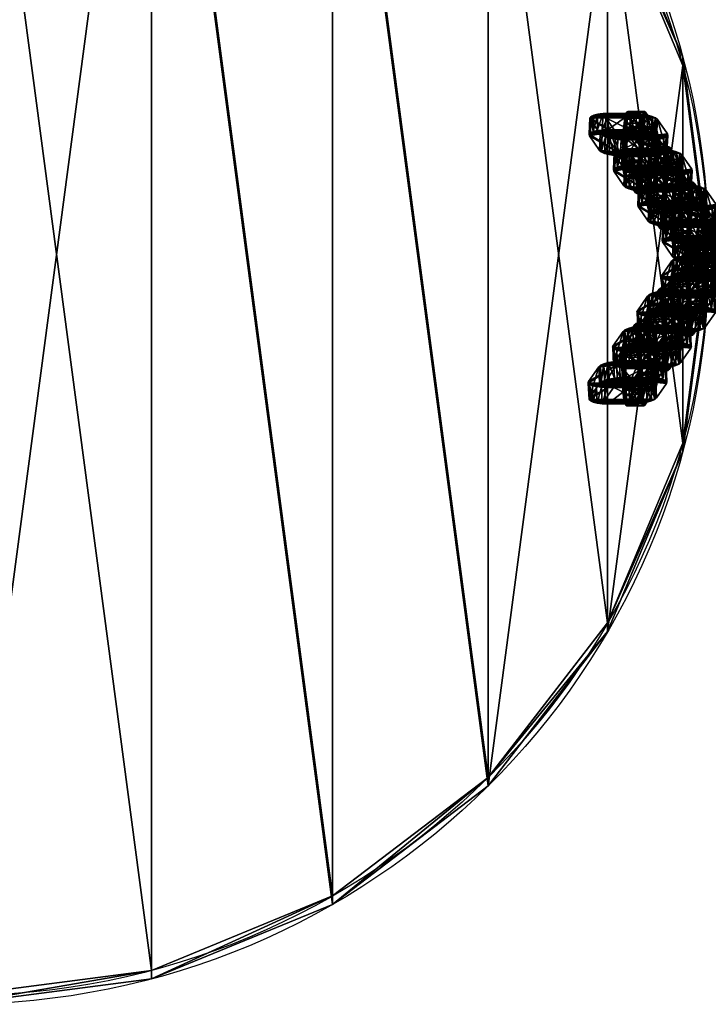
# Model space of a CAD drawing. Units: millimetres. Extents: x -1030 to 3142, y -5031 to 5831.
# Drawn here: x 418 to 620, y -1147 to -859 of the extents above; entities that cross this region are included whole.
import ezdxf

# ---------------------------------------------------------------- set-up
doc = ezdxf.new("R2010")
doc.units = ezdxf.units.MM
doc.layers.get('0').update_dxf_attribs({"true_color": 0xff5454})

# ---------------------------------------------------------------- blocks, each defined once
blk = doc.blocks.new('Group#80')
for p, q in [((1.98, 18.02, 5), (1.98, 18.02)), ((3.37, 19.1, 5), (3.37, 19.1)), ((5, 19.77, 5), (5, 19.77)), ((23.25, 20, 5), (6.75, 20, 5)), ((23.25, 20), (6.75, 20)), ((6.75, 20, 5), (6.75, 20)), ((25, 19.77, 5), (23.25, 20, 5)), ((25, 19.77), (23.25, 20)), ((23.25, 20, 5), (23.25, 20)), ((26.63, 19.1, 5), (25, 19.77, 5)), ((26.63, 19.1), (25, 19.77)), ((25, 19.77, 5), (25, 19.77)), ((28.02, 18.02, 5), (26.63, 19.1, 5)), ((28.02, 18.02), (26.63, 19.1)), ((26.63, 19.1, 5), (26.63, 19.1)), ((29.1, 16.63, 5), (28.02, 18.02, 5)), ((29.1, 16.63), (28.02, 18.02)), ((28.02, 18.02, 5), (28.02, 18.02)), ((0.23, 15, 5), (0.23, 15)), ((0.9, 16.63, 5), (0.9, 16.63)), ((5, 15, 5), (5, 5, 5)), ((25, 15, 5), (5, 15, 5)), ((25, 15), (5, 15)), ((5, 15), (5, 5)), ((5, 15, 5), (5, 15)), ((25, 5, 5), (25, 15, 5)), ((25, 5), (25, 15)), ((25, 15, 5), (25, 15)), ((29.77, 15, 5), (29.1, 16.63, 5)), ((29.77, 15), (29.1, 16.63)), ((29.1, 16.63, 5), (29.1, 16.63)), ((30, 13.25, 5), (29.77, 15, 5)), ((30, 13.25), (29.77, 15)), ((29.77, 15, 5), (29.77, 15)), ((0, 13.25, 5), (0, 6.75, 5)), ((0, 13.25), (0, 6.75)), ((0, 13.25, 5), (0, 13.25)), ((30, 6.75, 5), (30, 13.25, 5)), ((30, 6.75), (30, 13.25)), ((30, 13.25, 5), (30, 13.25)), ((0.23, 5, 5), (0, 6.75, 5)), ((0.23, 5), (0, 6.75)), ((0, 6.75, 5), (0, 6.75)), ((30, 6.75, 5), (30, 6.75)), ((0.9, 3.37, 5), (0.23, 5, 5)), ((0.9, 3.37), (0.23, 5)), ((0.23, 5, 5), (0.23, 5)), ((1.98, 1.98, 5), (0.9, 3.37, 5)), ((1.98, 1.98), (0.9, 3.37)), ((0.9, 3.37, 5), (0.9, 3.37)), ((5, 5, 5), (25, 5, 5)), ((5, 5), (25, 5)), ((5, 5, 5), (5, 5)), ((25, 5, 5), (25, 5)), ((29.1, 3.37, 5), (29.1, 3.37)), ((29.77, 5, 5), (29.77, 5)), ((3.37, 0.9, 5), (1.98, 1.98, 5)), ((3.37, 0.9), (1.98, 1.98)), ((1.98, 1.98, 5), (1.98, 1.98)), ((5, 0.23, 5), (3.37, 0.9, 5)), ((5, 0.23), (3.37, 0.9)), ((3.37, 0.9, 5), (3.37, 0.9)), ((6.75, 0, 5), (5, 0.23, 5)), ((6.75, 0), (5, 0.23)), ((5, 0.23, 5), (5, 0.23)), ((6.75, 0, 5), (23.25, 0, 5)), ((6.75, 0), (23.25, 0)), ((23.25, 0, 5), (23.25, 0)), ((25, 0.23, 5), (25, 0.23)), ((26.63, 0.9, 5), (26.63, 0.9)), ((28.02, 1.98, 5), (28.02, 1.98)), ((6.75, 0, 5), (6.75, 0))]:
    blk.add_line(p, q)
at = {"extrusion": (0, 0, -1)}
for centre, start, end in [((-6.75, 13.25, -5), 0, 90), ((-6.75, 13.25), 0, 90), ((-23.25, 6.75, -5), 180, 270), ((-23.25, 6.75), 180, 270)]:
    blk.add_arc(centre, 6.75, start, end, dxfattribs=at)
mesh = blk.add_polyface()
corners = [(0, 6.75, 5), (0.23, 15, 5), (0, 13.25, 5), (0.23, 5, 5), (0.9, 16.63, 5), (0.9, 3.37, 5), (1.98, 18.02, 5), (1.98, 1.98, 5), (3.37, 19.1, 5), (3.37, 0.9, 5), (5, 0.23, 5), (5, 5, 5), (5, 15, 5), (25, 5, 5), (6.75, 0, 5), (23.25, 0, 5), (25, 0.23, 5), (26.63, 0.9, 5), (25, 15, 5), (5, 19.77, 5), (6.75, 20, 5), (23.25, 20, 5), (25, 19.77, 5), (26.63, 19.1, 5), (28.02, 1.98, 5), (28.02, 18.02, 5), (29.1, 3.37, 5), (29.1, 16.63, 5), (29.77, 5, 5), (29.77, 15, 5), (30, 6.75, 5), (30, 13.25, 5)]
mesh.append_faces([[corners[k] for k in face] for face in [(0, 1, 2), (29, 30, 31)]], dxfattribs={"vtx0": -1})
mesh.append_faces([[corners[k] for k in face] for face in [(1, 3, 4), (4, 5, 6), (6, 7, 8), (11, 10, 13), (13, 17, 18), (19, 18, 20), (20, 18, 21), (21, 18, 22), (22, 18, 23), (23, 24, 25), (25, 26, 27), (27, 28, 29)]], dxfattribs={"vtx0": -1, "vtx1": -1})
mesh.append_faces([[corners[k] for k in face] for face in [(8, 10, 11), (23, 18, 17)]], dxfattribs={"vtx0": -1, "vtx1": -1, "vtx2": -1})
mesh.append_faces([[corners[k] for k in face] for face in [(1, 0, 3), (4, 3, 5), (6, 5, 7), (8, 7, 9), (8, 9, 10), (8, 11, 12), (13, 10, 14), (13, 14, 15), (13, 15, 16), (13, 16, 17), (12, 19, 8), (19, 12, 18), (23, 17, 24), (25, 24, 26), (27, 26, 28), (29, 28, 30)]], dxfattribs={"vtx0": -1, "vtx2": -1})
mesh = blk.add_polyface()
corners = [(5, 19.77), (5, 15), (3.37, 19.1), (25, 15), (6.75, 20), (23.25, 20), (25, 19.77), (26.63, 19.1), (25, 5), (0.23, 15), (0, 6.75), (0, 13.25), (0.23, 5), (0.9, 16.63), (0.9, 3.37), (1.98, 18.02), (1.98, 1.98), (3.37, 0.9), (5, 0.23), (5, 5), (6.75, 0), (23.25, 0), (25, 0.23), (26.63, 0.9), (28.02, 18.02), (28.02, 1.98), (29.1, 16.63), (29.1, 3.37), (29.77, 15), (29.77, 5), (30, 13.25), (30, 6.75)]
mesh.append_faces([[corners[k] for k in face] for face in [(9, 10, 11), (29, 30, 31)]], dxfattribs={"vtx0": -1})
mesh.append_faces([[corners[k] for k in face] for face in [(0, 1, 2), (1, 0, 3), (3, 7, 8), (10, 9, 12), (12, 13, 14), (14, 15, 16), (16, 2, 17), (17, 2, 18), (19, 2, 1), (18, 8, 20), (20, 8, 21), (21, 8, 22), (22, 8, 23), (23, 24, 25), (25, 26, 27), (27, 28, 29)]], dxfattribs={"vtx0": -1, "vtx1": -1})
mesh.append_faces([[corners[k] for k in face] for face in [(18, 2, 19), (23, 8, 7)]], dxfattribs={"vtx0": -1, "vtx1": -1, "vtx2": -1})
mesh.append_faces([[corners[k] for k in face] for face in [(3, 0, 4), (3, 4, 5), (3, 5, 6), (3, 6, 7), (12, 9, 13), (14, 13, 15), (16, 15, 2), (18, 19, 8), (23, 7, 24), (25, 24, 26), (27, 26, 28), (29, 28, 30)]], dxfattribs={"vtx0": -1, "vtx2": -1})
mesh = blk.add_polyface()
corners = [(1.98, 18.02, 5), (0.9, 16.63), (0.9, 16.63, 5), (1.98, 18.02)]
mesh.append_faces([[corners[k] for k in face] for face in [(0, 1, 2), (1, 0, 3)]], dxfattribs={"vtx0": -1})
mesh = blk.add_polyface()
corners = [(1.98, 18.02, 5), (3.37, 19.1), (1.98, 18.02), (3.37, 19.1, 5)]
mesh.append_faces([[corners[k] for k in face] for face in [(0, 1, 2), (1, 0, 3)]], dxfattribs={"vtx0": -1})
mesh = blk.add_polyface()
corners = [(3.37, 19.1, 5), (5, 19.77), (3.37, 19.1), (5, 19.77, 5)]
mesh.append_faces([[corners[k] for k in face] for face in [(0, 1, 2), (1, 0, 3)]], dxfattribs={"vtx0": -1})
mesh = blk.add_polyface()
corners = [(5, 19.77, 5), (6.75, 20), (5, 19.77), (6.75, 20, 5)]
mesh.append_faces([[corners[k] for k in face] for face in [(0, 1, 2), (1, 0, 3)]], dxfattribs={"vtx0": -1})
mesh = blk.add_polyface()
corners = [(6.75, 20, 5), (23.25, 20), (6.75, 20), (23.25, 20, 5)]
mesh.append_faces([[corners[k] for k in face] for face in [(0, 1, 2), (1, 0, 3)]], dxfattribs={"vtx0": -1})
mesh = blk.add_polyface()
corners = [(23.25, 20, 5), (25, 19.77), (23.25, 20), (25, 19.77, 5)]
mesh.append_faces([[corners[k] for k in face] for face in [(0, 1, 2), (1, 0, 3)]], dxfattribs={"vtx0": -1})
mesh = blk.add_polyface()
corners = [(25, 19.77, 5), (26.63, 19.1), (25, 19.77), (26.63, 19.1, 5)]
mesh.append_faces([[corners[k] for k in face] for face in [(0, 1, 2), (1, 0, 3)]], dxfattribs={"vtx0": -1})
mesh = blk.add_polyface()
corners = [(26.63, 19.1, 5), (28.02, 18.02), (26.63, 19.1), (28.02, 18.02, 5)]
mesh.append_faces([[corners[k] for k in face] for face in [(0, 1, 2), (1, 0, 3)]], dxfattribs={"vtx0": -1})
mesh = blk.add_polyface()
corners = [(28.02, 18.02), (29.1, 16.63, 5), (29.1, 16.63), (28.02, 18.02, 5)]
mesh.append_faces([[corners[k] for k in face] for face in [(0, 1, 2), (1, 0, 3)]], dxfattribs={"vtx0": -1})
mesh = blk.add_polyface()
corners = [(0.23, 15, 5), (0, 13.25), (0, 13.25, 5), (0.23, 15)]
mesh.append_faces([[corners[k] for k in face] for face in [(0, 1, 2), (1, 0, 3)]], dxfattribs={"vtx0": -1})
mesh = blk.add_polyface()
corners = [(0.9, 16.63, 5), (0.23, 15), (0.23, 15, 5), (0.9, 16.63)]
mesh.append_faces([[corners[k] for k in face] for face in [(0, 1, 2), (1, 0, 3)]], dxfattribs={"vtx0": -1})
mesh = blk.add_polyface()
corners = [(25, 15, 5), (5, 15), (25, 15), (5, 15, 5)]
mesh.append_faces([[corners[k] for k in face] for face in [(0, 1, 2), (1, 0, 3)]], dxfattribs={"vtx0": -1})
mesh = blk.add_polyface()
corners = [(5, 15), (5, 5, 5), (5, 5), (5, 15, 5)]
mesh.append_faces([[corners[k] for k in face] for face in [(0, 1, 2), (1, 0, 3)]], dxfattribs={"vtx0": -1})
mesh = blk.add_polyface()
corners = [(25, 15, 5), (25, 5), (25, 5, 5), (25, 15)]
mesh.append_faces([[corners[k] for k in face] for face in [(0, 1, 2), (1, 0, 3)]], dxfattribs={"vtx0": -1})
mesh = blk.add_polyface()
corners = [(29.1, 16.63), (29.77, 15, 5), (29.77, 15), (29.1, 16.63, 5)]
mesh.append_faces([[corners[k] for k in face] for face in [(0, 1, 2), (1, 0, 3)]], dxfattribs={"vtx0": -1})
mesh = blk.add_polyface()
corners = [(29.77, 15), (30, 13.25, 5), (30, 13.25), (29.77, 15, 5)]
mesh.append_faces([[corners[k] for k in face] for face in [(0, 1, 2), (1, 0, 3)]], dxfattribs={"vtx0": -1})
mesh = blk.add_polyface()
corners = [(0, 13.25, 5), (0, 6.75), (0, 6.75, 5), (0, 13.25)]
mesh.append_faces([[corners[k] for k in face] for face in [(0, 1, 2), (1, 0, 3)]], dxfattribs={"vtx0": -1})
mesh = blk.add_polyface()
corners = [(30, 13.25), (30, 6.75, 5), (30, 6.75), (30, 13.25, 5)]
mesh.append_faces([[corners[k] for k in face] for face in [(0, 1, 2), (1, 0, 3)]], dxfattribs={"vtx0": -1})
mesh = blk.add_polyface()
corners = [(0, 6.75, 5), (0.23, 5), (0.23, 5, 5), (0, 6.75)]
mesh.append_faces([[corners[k] for k in face] for face in [(0, 1, 2), (1, 0, 3)]], dxfattribs={"vtx0": -1})
mesh = blk.add_polyface()
corners = [(30, 6.75), (29.77, 5, 5), (29.77, 5), (30, 6.75, 5)]
mesh.append_faces([[corners[k] for k in face] for face in [(0, 1, 2), (1, 0, 3)]], dxfattribs={"vtx0": -1})
mesh = blk.add_polyface()
corners = [(0.23, 5, 5), (0.9, 3.37), (0.9, 3.37, 5), (0.23, 5)]
mesh.append_faces([[corners[k] for k in face] for face in [(0, 1, 2), (1, 0, 3)]], dxfattribs={"vtx0": -1})
mesh = blk.add_polyface()
corners = [(0.9, 3.37, 5), (1.98, 1.98), (1.98, 1.98, 5), (0.9, 3.37)]
mesh.append_faces([[corners[k] for k in face] for face in [(0, 1, 2), (1, 0, 3)]], dxfattribs={"vtx0": -1})
mesh = blk.add_polyface()
corners = [(5, 5, 5), (25, 5), (5, 5), (25, 5, 5)]
mesh.append_faces([[corners[k] for k in face] for face in [(0, 1, 2), (1, 0, 3)]], dxfattribs={"vtx0": -1})
mesh = blk.add_polyface()
corners = [(29.1, 3.37), (28.02, 1.98, 5), (28.02, 1.98), (29.1, 3.37, 5)]
mesh.append_faces([[corners[k] for k in face] for face in [(0, 1, 2), (1, 0, 3)]], dxfattribs={"vtx0": -1})
mesh = blk.add_polyface()
corners = [(29.77, 5), (29.1, 3.37, 5), (29.1, 3.37), (29.77, 5, 5)]
mesh.append_faces([[corners[k] for k in face] for face in [(0, 1, 2), (1, 0, 3)]], dxfattribs={"vtx0": -1})
mesh = blk.add_polyface()
corners = [(3.37, 0.9, 5), (1.98, 1.98), (3.37, 0.9), (1.98, 1.98, 5)]
mesh.append_faces([[corners[k] for k in face] for face in [(0, 1, 2), (1, 0, 3)]], dxfattribs={"vtx0": -1})
mesh = blk.add_polyface()
corners = [(5, 0.23, 5), (3.37, 0.9), (5, 0.23), (3.37, 0.9, 5)]
mesh.append_faces([[corners[k] for k in face] for face in [(0, 1, 2), (1, 0, 3)]], dxfattribs={"vtx0": -1})
mesh = blk.add_polyface()
corners = [(6.75, 0, 5), (5, 0.23), (6.75, 0), (5, 0.23, 5)]
mesh.append_faces([[corners[k] for k in face] for face in [(0, 1, 2), (1, 0, 3)]], dxfattribs={"vtx0": -1})
mesh = blk.add_polyface()
corners = [(23.25, 0, 5), (6.75, 0), (23.25, 0), (6.75, 0, 5)]
mesh.append_faces([[corners[k] for k in face] for face in [(0, 1, 2), (1, 0, 3)]], dxfattribs={"vtx0": -1})
mesh = blk.add_polyface()
corners = [(25, 0.23, 5), (23.25, 0), (25, 0.23), (23.25, 0, 5)]
mesh.append_faces([[corners[k] for k in face] for face in [(0, 1, 2), (1, 0, 3)]], dxfattribs={"vtx0": -1})
mesh = blk.add_polyface()
corners = [(26.63, 0.9, 5), (25, 0.23), (26.63, 0.9), (25, 0.23, 5)]
mesh.append_faces([[corners[k] for k in face] for face in [(0, 1, 2), (1, 0, 3)]], dxfattribs={"vtx0": -1})
mesh = blk.add_polyface()
corners = [(28.02, 1.98, 5), (26.63, 0.9), (28.02, 1.98), (26.63, 0.9, 5)]
mesh.append_faces([[corners[k] for k in face] for face in [(0, 1, 2), (1, 0, 3)]], dxfattribs={"vtx0": -1})
blk = doc.blocks.new('Group#46')
at = {"color": 8, "true_color": 0x64777b}
for p, q in [((1.98, 18.02, 5), (1.98, 18.02)), ((3.37, 19.1, 5), (3.37, 19.1)), ((5, 19.77, 5), (5, 19.77)), ((23.25, 20, 5), (6.75, 20, 5)), ((23.25, 20), (6.75, 20)), ((6.75, 20, 5), (6.75, 20)), ((25, 19.77, 5), (23.25, 20, 5)), ((25, 19.77), (23.25, 20)), ((23.25, 20, 5), (23.25, 20)), ((26.63, 19.1, 5), (25, 19.77, 5)), ((26.63, 19.1), (25, 19.77)), ((25, 19.77, 5), (25, 19.77)), ((28.02, 18.02, 5), (26.63, 19.1, 5)), ((28.02, 18.02), (26.63, 19.1)), ((26.63, 19.1, 5), (26.63, 19.1)), ((29.1, 16.63, 5), (28.02, 18.02, 5)), ((29.1, 16.63), (28.02, 18.02)), ((28.02, 18.02, 5), (28.02, 18.02)), ((0.23, 15, 5), (0.23, 15)), ((0.9, 16.63, 5), (0.9, 16.63)), ((5, 15, 5), (5, 5, 5)), ((25, 15, 5), (5, 15, 5)), ((25, 15), (5, 15)), ((5, 15), (5, 5)), ((5, 15, 5), (5, 15)), ((25, 5, 5), (25, 15, 5)), ((25, 5), (25, 15)), ((25, 15, 5), (25, 15)), ((29.77, 15, 5), (29.1, 16.63, 5)), ((29.77, 15), (29.1, 16.63)), ((29.1, 16.63, 5), (29.1, 16.63)), ((30, 13.25, 5), (29.77, 15, 5)), ((30, 13.25), (29.77, 15)), ((29.77, 15, 5), (29.77, 15)), ((0, 13.25, 5), (0, 6.75, 5)), ((0, 13.25), (0, 6.75)), ((0, 13.25, 5), (0, 13.25)), ((30, 6.75, 5), (30, 13.25, 5)), ((30, 6.75), (30, 13.25)), ((30, 13.25, 5), (30, 13.25)), ((0.23, 5, 5), (0, 6.75, 5)), ((0.23, 5), (0, 6.75)), ((0, 6.75, 5), (0, 6.75)), ((30, 6.75, 5), (30, 6.75)), ((0.9, 3.37, 5), (0.23, 5, 5)), ((0.9, 3.37), (0.23, 5)), ((0.23, 5, 5), (0.23, 5)), ((1.98, 1.98, 5), (0.9, 3.37, 5)), ((1.98, 1.98), (0.9, 3.37)), ((0.9, 3.37, 5), (0.9, 3.37)), ((5, 5, 5), (25, 5, 5)), ((5, 5), (25, 5)), ((5, 5, 5), (5, 5)), ((25, 5, 5), (25, 5)), ((29.1, 3.37, 5), (29.1, 3.37)), ((29.77, 5, 5), (29.77, 5)), ((3.37, 0.9, 5), (1.98, 1.98, 5)), ((3.37, 0.9), (1.98, 1.98)), ((1.98, 1.98, 5), (1.98, 1.98)), ((5, 0.23, 5), (3.37, 0.9, 5)), ((5, 0.23), (3.37, 0.9)), ((3.37, 0.9, 5), (3.37, 0.9)), ((6.75, 0, 5), (5, 0.23, 5)), ((6.75, 0), (5, 0.23)), ((5, 0.23, 5), (5, 0.23)), ((6.75, 0, 5), (23.25, 0, 5)), ((6.75, 0), (23.25, 0)), ((23.25, 0, 5), (23.25, 0)), ((25, 0.23, 5), (25, 0.23)), ((26.63, 0.9, 5), (26.63, 0.9)), ((28.02, 1.98, 5), (28.02, 1.98)), ((6.75, 0, 5), (6.75, 0))]:
    blk.add_line(p, q, dxfattribs=at)
at = {"color": 8, "true_color": 0x64777b, "extrusion": (0, -6.62751e-30, -1)}
for centre, start, end in [((-6.75, 13.25, -5), 0, 90), ((-23.25, 6.75, -5), 180, 270)]:
    blk.add_arc(centre, 6.75, start, end, dxfattribs=at)
at = {"color": 8, "true_color": 0x64777b, "extrusion": (-2.21503e-44, -6.62751e-30, -1)}
blk.add_arc((-6.75, 13.25), 6.75, 0, 90, dxfattribs=at)
at = {"color": 8, "true_color": 0x64777b, "extrusion": (2.21503e-44, -6.62751e-30, -1)}
blk.add_arc((-23.25, 6.75), 6.75, 180, 270, dxfattribs=at)
at = {"color": 8, "true_color": 0x64777b}
mesh = blk.add_polyface(dxfattribs=at)
corners = [(0, 6.75, 5), (0.23, 15, 5), (0, 13.25, 5), (0.23, 5, 5), (0.9, 16.63, 5), (0.9, 3.37, 5), (1.98, 18.02, 5), (1.98, 1.98, 5), (3.37, 19.1, 5), (3.37, 0.9, 5), (5, 0.23, 5), (5, 5, 5), (5, 15, 5), (25, 5, 5), (6.75, 0, 5), (23.25, 0, 5), (25, 0.23, 5), (26.63, 0.9, 5), (25, 15, 5), (5, 19.77, 5), (6.75, 20, 5), (23.25, 20, 5), (25, 19.77, 5), (26.63, 19.1, 5), (28.02, 1.98, 5), (28.02, 18.02, 5), (29.1, 3.37, 5), (29.1, 16.63, 5), (29.77, 5, 5), (29.77, 15, 5), (30, 6.75, 5), (30, 13.25, 5)]
mesh.append_faces([[corners[k] for k in face] for face in [(0, 1, 2), (29, 30, 31)]], dxfattribs={"vtx0": -1, "color": 8})
mesh.append_faces([[corners[k] for k in face] for face in [(1, 3, 4), (4, 5, 6), (6, 7, 8), (11, 10, 13), (13, 17, 18), (19, 18, 20), (20, 18, 21), (21, 18, 22), (22, 18, 23), (23, 24, 25), (25, 26, 27), (27, 28, 29)]], dxfattribs={"vtx0": -1, "vtx1": -1, "color": 8})
mesh.append_faces([[corners[k] for k in face] for face in [(8, 10, 11), (23, 18, 17)]], dxfattribs={"vtx0": -1, "vtx1": -1, "vtx2": -1, "color": 8})
mesh.append_faces([[corners[k] for k in face] for face in [(1, 0, 3), (4, 3, 5), (6, 5, 7), (8, 7, 9), (8, 9, 10), (8, 11, 12), (13, 10, 14), (13, 14, 15), (13, 15, 16), (13, 16, 17), (12, 19, 8), (19, 12, 18), (23, 17, 24), (25, 24, 26), (27, 26, 28), (29, 28, 30)]], dxfattribs={"vtx0": -1, "vtx2": -1, "color": 8})
mesh = blk.add_polyface(dxfattribs=at)
corners = [(5, 19.77), (5, 15), (3.37, 19.1), (25, 15), (6.75, 20), (23.25, 20), (25, 19.77), (26.63, 19.1), (0.23, 15), (0, 6.75), (0, 13.25), (0.23, 5), (0.9, 16.63), (0.9, 3.37), (1.98, 18.02), (1.98, 1.98), (3.37, 0.9), (5, 0.23), (5, 5), (25, 5), (6.75, 0), (23.25, 0), (25, 0.23), (26.63, 0.9), (28.02, 18.02), (28.02, 1.98), (29.1, 16.63), (29.1, 3.37), (29.77, 15), (29.77, 5), (30, 6.75), (30, 13.25)]
mesh.append_faces([[corners[k] for k in face] for face in [(8, 9, 10), (30, 28, 31)]], dxfattribs={"vtx0": -1, "color": 8})
mesh.append_faces([[corners[k] for k in face] for face in [(0, 1, 2), (1, 0, 3), (9, 8, 11), (11, 12, 13), (13, 14, 15), (15, 2, 16), (16, 2, 17), (18, 2, 1), (17, 19, 20), (20, 19, 21), (21, 19, 22), (22, 19, 23), (23, 24, 25), (25, 26, 27), (27, 28, 29), (29, 28, 30)]], dxfattribs={"vtx0": -1, "vtx1": -1, "color": 8})
mesh.append_faces([[corners[k] for k in face] for face in [(17, 2, 18), (23, 3, 7)]], dxfattribs={"vtx0": -1, "vtx1": -1, "vtx2": -1, "color": 8})
mesh.append_faces([[corners[k] for k in face] for face in [(3, 0, 4), (3, 4, 5), (3, 5, 6), (3, 6, 7), (11, 8, 12), (13, 12, 14), (15, 14, 2), (17, 18, 19), (23, 19, 3), (23, 7, 24), (25, 24, 26), (27, 26, 28)]], dxfattribs={"vtx0": -1, "vtx2": -1, "color": 8})
mesh = blk.add_polyface(dxfattribs=at)
corners = [(1.98, 18.02, 5), (0.9, 16.63), (0.9, 16.63, 5), (1.98, 18.02)]
mesh.append_faces([[corners[k] for k in face] for face in [(0, 1, 2), (1, 0, 3)]], dxfattribs={"vtx0": -1, "color": 8})
mesh = blk.add_polyface(dxfattribs=at)
corners = [(1.98, 18.02, 5), (3.37, 19.1), (1.98, 18.02), (3.37, 19.1, 5)]
mesh.append_faces([[corners[k] for k in face] for face in [(0, 1, 2), (1, 0, 3)]], dxfattribs={"vtx0": -1, "color": 8})
mesh = blk.add_polyface(dxfattribs=at)
corners = [(3.37, 19.1, 5), (5, 19.77), (3.37, 19.1), (5, 19.77, 5)]
mesh.append_faces([[corners[k] for k in face] for face in [(0, 1, 2), (1, 0, 3)]], dxfattribs={"vtx0": -1, "color": 8})
mesh = blk.add_polyface(dxfattribs=at)
corners = [(5, 19.77), (6.75, 20, 5), (6.75, 20), (5, 19.77, 5)]
mesh.append_faces([[corners[k] for k in face] for face in [(0, 1, 2), (1, 0, 3)]], dxfattribs={"vtx0": -1, "color": 8})
mesh = blk.add_polyface(dxfattribs=at)
corners = [(6.75, 20, 5), (23.25, 20), (6.75, 20), (23.25, 20, 5)]
mesh.append_faces([[corners[k] for k in face] for face in [(0, 1, 2), (1, 0, 3)]], dxfattribs={"vtx0": -1, "color": 8})
mesh = blk.add_polyface(dxfattribs=at)
corners = [(23.25, 20, 5), (25, 19.77), (23.25, 20), (25, 19.77, 5)]
mesh.append_faces([[corners[k] for k in face] for face in [(0, 1, 2), (1, 0, 3)]], dxfattribs={"vtx0": -1, "color": 8})
mesh = blk.add_polyface(dxfattribs=at)
corners = [(25, 19.77), (26.63, 19.1, 5), (26.63, 19.1), (25, 19.77, 5)]
mesh.append_faces([[corners[k] for k in face] for face in [(0, 1, 2), (1, 0, 3)]], dxfattribs={"vtx0": -1, "color": 8})
mesh = blk.add_polyface(dxfattribs=at)
corners = [(26.63, 19.1, 5), (28.02, 18.02), (26.63, 19.1), (28.02, 18.02, 5)]
mesh.append_faces([[corners[k] for k in face] for face in [(0, 1, 2), (1, 0, 3)]], dxfattribs={"vtx0": -1, "color": 8})
mesh = blk.add_polyface(dxfattribs=at)
corners = [(28.02, 18.02), (29.1, 16.63, 5), (29.1, 16.63), (28.02, 18.02, 5)]
mesh.append_faces([[corners[k] for k in face] for face in [(0, 1, 2), (1, 0, 3)]], dxfattribs={"vtx0": -1, "color": 8})
mesh = blk.add_polyface(dxfattribs=at)
corners = [(0.23, 15, 5), (0, 13.25), (0, 13.25, 5), (0.23, 15)]
mesh.append_faces([[corners[k] for k in face] for face in [(0, 1, 2), (1, 0, 3)]], dxfattribs={"vtx0": -1, "color": 8})
mesh = blk.add_polyface(dxfattribs=at)
corners = [(0.9, 16.63, 5), (0.23, 15), (0.23, 15, 5), (0.9, 16.63)]
mesh.append_faces([[corners[k] for k in face] for face in [(0, 1, 2), (1, 0, 3)]], dxfattribs={"vtx0": -1, "color": 8})
mesh = blk.add_polyface(dxfattribs=at)
corners = [(25, 15, 5), (5, 15), (25, 15), (5, 15, 5)]
mesh.append_faces([[corners[k] for k in face] for face in [(0, 1, 2), (1, 0, 3)]], dxfattribs={"vtx0": -1, "color": 8})
mesh = blk.add_polyface(dxfattribs=at)
corners = [(5, 15), (5, 5, 5), (5, 5), (5, 15, 5)]
mesh.append_faces([[corners[k] for k in face] for face in [(0, 1, 2), (1, 0, 3)]], dxfattribs={"vtx0": -1, "color": 8})
mesh = blk.add_polyface(dxfattribs=at)
corners = [(25, 5, 5), (25, 15), (25, 5), (25, 15, 5)]
mesh.append_faces([[corners[k] for k in face] for face in [(0, 1, 2), (1, 0, 3)]], dxfattribs={"vtx0": -1, "color": 8})
mesh = blk.add_polyface(dxfattribs=at)
corners = [(29.1, 16.63), (29.77, 15, 5), (29.77, 15), (29.1, 16.63, 5)]
mesh.append_faces([[corners[k] for k in face] for face in [(0, 1, 2), (1, 0, 3)]], dxfattribs={"vtx0": -1, "color": 8})
mesh = blk.add_polyface(dxfattribs=at)
corners = [(29.77, 15), (30, 13.25, 5), (30, 13.25), (29.77, 15, 5)]
mesh.append_faces([[corners[k] for k in face] for face in [(0, 1, 2), (1, 0, 3)]], dxfattribs={"vtx0": -1, "color": 8})
mesh = blk.add_polyface(dxfattribs=at)
corners = [(0, 13.25, 5), (0, 6.75), (0, 6.75, 5), (0, 13.25)]
mesh.append_faces([[corners[k] for k in face] for face in [(0, 1, 2), (1, 0, 3)]], dxfattribs={"vtx0": -1, "color": 8})
mesh = blk.add_polyface(dxfattribs=at)
corners = [(30, 13.25), (30, 6.75, 5), (30, 6.75), (30, 13.25, 5)]
mesh.append_faces([[corners[k] for k in face] for face in [(0, 1, 2), (1, 0, 3)]], dxfattribs={"vtx0": -1, "color": 8})
mesh = blk.add_polyface(dxfattribs=at)
corners = [(0, 6.75, 5), (0.23, 5), (0.23, 5, 5), (0, 6.75)]
mesh.append_faces([[corners[k] for k in face] for face in [(0, 1, 2), (1, 0, 3)]], dxfattribs={"vtx0": -1, "color": 8})
mesh = blk.add_polyface(dxfattribs=at)
corners = [(30, 6.75), (29.77, 5, 5), (29.77, 5), (30, 6.75, 5)]
mesh.append_faces([[corners[k] for k in face] for face in [(0, 1, 2), (1, 0, 3)]], dxfattribs={"vtx0": -1, "color": 8})
mesh = blk.add_polyface(dxfattribs=at)
corners = [(0.23, 5, 5), (0.9, 3.37), (0.9, 3.37, 5), (0.23, 5)]
mesh.append_faces([[corners[k] for k in face] for face in [(0, 1, 2), (1, 0, 3)]], dxfattribs={"vtx0": -1, "color": 8})
mesh = blk.add_polyface(dxfattribs=at)
corners = [(0.9, 3.37, 5), (1.98, 1.98), (1.98, 1.98, 5), (0.9, 3.37)]
mesh.append_faces([[corners[k] for k in face] for face in [(0, 1, 2), (1, 0, 3)]], dxfattribs={"vtx0": -1, "color": 8})
mesh = blk.add_polyface(dxfattribs=at)
corners = [(5, 5, 5), (25, 5), (5, 5), (25, 5, 5)]
mesh.append_faces([[corners[k] for k in face] for face in [(0, 1, 2), (1, 0, 3)]], dxfattribs={"vtx0": -1, "color": 8})
mesh = blk.add_polyface(dxfattribs=at)
corners = [(29.1, 3.37), (28.02, 1.98, 5), (28.02, 1.98), (29.1, 3.37, 5)]
mesh.append_faces([[corners[k] for k in face] for face in [(0, 1, 2), (1, 0, 3)]], dxfattribs={"vtx0": -1, "color": 8})
mesh = blk.add_polyface(dxfattribs=at)
corners = [(29.77, 5), (29.1, 3.37, 5), (29.1, 3.37), (29.77, 5, 5)]
mesh.append_faces([[corners[k] for k in face] for face in [(0, 1, 2), (1, 0, 3)]], dxfattribs={"vtx0": -1, "color": 8})
mesh = blk.add_polyface(dxfattribs=at)
corners = [(3.37, 0.9), (1.98, 1.98, 5), (1.98, 1.98), (3.37, 0.9, 5)]
mesh.append_faces([[corners[k] for k in face] for face in [(0, 1, 2), (1, 0, 3)]], dxfattribs={"vtx0": -1, "color": 8})
mesh = blk.add_polyface(dxfattribs=at)
corners = [(5, 0.23, 5), (3.37, 0.9), (5, 0.23), (3.37, 0.9, 5)]
mesh.append_faces([[corners[k] for k in face] for face in [(0, 1, 2), (1, 0, 3)]], dxfattribs={"vtx0": -1, "color": 8})
mesh = blk.add_polyface(dxfattribs=at)
corners = [(6.75, 0), (5, 0.23, 5), (5, 0.23), (6.75, 0, 5)]
mesh.append_faces([[corners[k] for k in face] for face in [(0, 1, 2), (1, 0, 3)]], dxfattribs={"vtx0": -1, "color": 8})
mesh = blk.add_polyface(dxfattribs=at)
corners = [(23.25, 0, 5), (6.75, 0), (23.25, 0), (6.75, 0, 5)]
mesh.append_faces([[corners[k] for k in face] for face in [(0, 1, 2), (1, 0, 3)]], dxfattribs={"vtx0": -1, "color": 8})
mesh = blk.add_polyface(dxfattribs=at)
corners = [(25, 0.23, 5), (23.25, 0), (25, 0.23), (23.25, 0, 5)]
mesh.append_faces([[corners[k] for k in face] for face in [(0, 1, 2), (1, 0, 3)]], dxfattribs={"vtx0": -1, "color": 8})
mesh = blk.add_polyface(dxfattribs=at)
corners = [(26.63, 0.9, 5), (25, 0.23), (26.63, 0.9), (25, 0.23, 5)]
mesh.append_faces([[corners[k] for k in face] for face in [(0, 1, 2), (1, 0, 3)]], dxfattribs={"vtx0": -1, "color": 8})
mesh = blk.add_polyface(dxfattribs=at)
corners = [(28.02, 1.98, 5), (26.63, 0.9), (28.02, 1.98), (26.63, 0.9, 5)]
mesh.append_faces([[corners[k] for k in face] for face in [(0, 1, 2), (1, 0, 3)]], dxfattribs={"vtx0": -1, "color": 8})
blk = doc.blocks.new('Group#82')
at = {"color": 8, "true_color": 0x64777b, "extrusion": (-1, -2.11831e-13, -3.18912e-14), "rotation": 89.99999999999247}
for p in [(0, 120, -12.5), (0, 80, -12.5), (0, 40, -12.5)]:
    blk.add_blockref('Group#80', p, dxfattribs=at)
at = {"color": 8, "true_color": 0x64777b, "extrusion": (-2.10824e-13, 1, -7.35523e-15), "rotation": 89.99999999998795}
for p in [(0, 60, 7.5), (0, 100, 7.5), (0, 20, 7.5)]:
    blk.add_blockref('Group#80', p, dxfattribs=at)
at = {"color": 8, "true_color": 0x64777b, "extrusion": (-2.10831e-13, 1, -7.41074e-15), "rotation": 89.99999999998795}
blk.add_blockref('Group#80', (0, 140, 7.5), dxfattribs=at)
blk = doc.blocks.new('Group#81')
at = {"color": 8, "true_color": 0x64777b, "extrusion": (-1, -2.11831e-13, -3.18912e-14), "rotation": 89.99999999999247}
for p in [(0, 120, -12.5), (0, 80, -12.5), (0, 40, -12.5)]:
    blk.add_blockref('Group#80', p, dxfattribs=at)
at = {"color": 8, "true_color": 0x64777b, "extrusion": (-2.10824e-13, 1, -7.32747e-15), "rotation": 89.99999999998795}
for p in [(0, 60, 7.5), (0, 100, 7.5), (0, 20, 7.5)]:
    blk.add_blockref('Group#80', p, dxfattribs=at)
at = {"color": 8, "true_color": 0x64777b, "extrusion": (-2.10824e-13, 1, -7.38298e-15), "rotation": 89.99999999998793}
blk.add_blockref('Group#80', (0, 140, 7.5), dxfattribs=at)
blk = doc.blocks.new('Group#47')
at = {"extrusion": (-0.021914, -0.258819, 0.965677), "rotation": 5.010861898118167}
blk.add_blockref('Group#81', (15.31, 238.3, 704.67), dxfattribs=at)
at = {"color": 8, "true_color": 0x64777b, "extrusion": (-0.999743, -2.08761e-13, -0.022687), "rotation": 89.99999999999277}
for p in [(0, 1819.36, -48.57), (0, 1779.36, -48.57), (0, 1739.36, -48.57), (0, 1699.36, -48.57), (0, 1659.36, -48.57), (0, 1619.36, -48.57), (0, 1579.36, -48.57), (0, 1539.36, -48.57), (0, 1499.36, -48.57), (0, 1459.36, -48.57), (0, 1419.36, -48.57), (0, 1379.36, -48.57), (0, 1339.36, -48.57), (0, 1299.36, -48.57), (0, 1259.36, -48.57), (0, 1219.36, -48.57), (0, 1179.36, -48.57), (0, 1139.36, -48.57), (0, 1099.36, -48.57), (0, 1059.36, -48.57), (0, 1019.36, -48.57), (0, 979.36, -48.57), (0, 939.36, -48.57), (0, 899.36, -48.57)]:
    blk.add_blockref('Group#80', p, dxfattribs=at)
at = {"color": 8, "true_color": 0x64777b, "extrusion": (-2.07535e-13, 1, -1.23273e-14), "rotation": 88.69999999998794}
for p in [(4.76, 1799.72, 7.5), (1.13, 1639.76, 7.5), (0.22, 1599.77, 7.5), (-3.41, 1439.81, 7.5), (-4.31, 1399.82, 7.5), (-5.22, 1359.83, 7.5)]:
    blk.add_blockref('Group#80', p, dxfattribs=at)
at = {"color": 8, "true_color": 0x64777b, "extrusion": (-2.07535e-13, 1, -1.23412e-14), "rotation": 88.69999999998794}
for name, p in [('Group#80', (3.85, 1759.73, 7.5)), ('Group#80', (2.95, 1719.74, 7.5)), ('Group#46', (2.04, 1679.75, 7.5)), ('Group#80', (-0.68, 1559.78, 7.5)), ('Group#80', (-1.59, 1519.79, 7.5)), ('Group#46', (-2.5, 1479.8, 7.5))]:
    blk.add_blockref(name, p, dxfattribs=at)
at = {"color": 8, "true_color": 0x64777b, "extrusion": (-2.07536e-13, 1, -1.23135e-14), "rotation": 88.69999999998794}
for p in [(-6.13, 1319.84, 7.5), (-7.04, 1279.85, 7.5), (-7.94, 1239.86, 7.5), (-8.85, 1199.87, 7.5), (-9.76, 1159.88, 7.5), (-10.67, 1119.89, 7.5), (-14.3, 959.94, 7.5), (-15.2, 919.95, 7.5)]:
    blk.add_blockref('Group#80', p, dxfattribs=at)
at = {"color": 8, "true_color": 0x64777b, "extrusion": (-2.07536e-13, 1, -1.22996e-14), "rotation": 88.69999999998794}
for p in [(-11.57, 1079.9, 7.5), (-12.48, 1039.91, 7.5), (-13.39, 999.92, 7.5)]:
    blk.add_blockref('Group#80', p, dxfattribs=at)
at = {"extrusion": (-0.021914, 0.258819, 0.965677), "rotation": 174.9891381018817}
blk.add_blockref('Group#82', (-15.23, 239.32, 711.09), dxfattribs=at)
blk = doc.blocks.new('Component#29')
at = {"extrusion": (0.162228, -1.27677e-13, 0.986753), "rotation": 90.00000000004538}
blk.add_blockref('Group#47', (40, 366.28, 580.52), dxfattribs=at)
blk = doc.blocks.new('Component#25')
at = {"color": 76, "true_color": 0x428d12}
for p, q in [((163.06, 432.5), (163.06, 432.5, 20)), ((110, 410.53), (110, 410.53, 20)), ((64.44, 375.56), (64.44, 375.56, 20)), ((29.47, 330), (29.47, 330, 20)), ((7.5, 276.94), (7.5, 276.94, 20)), ((0, 220), (0, 220, 20)), ((7.5, 163.06), (7.5, 163.06, 20))]:
    blk.add_line(p, q, dxfattribs=at)
for centre in [(220, 220), (220, 220, 20)]:
    blk.add_circle(centre, 220, dxfattribs=at)
mesh = blk.add_polyface(dxfattribs=at)
corners = [(7.5, 163.06, 20), (7.5, 276.94, 20), (0, 220, 20), (29.47, 110, 20), (29.47, 330, 20), (64.44, 64.44, 20), (64.44, 375.56, 20), (110, 29.47, 20), (110, 410.53, 20), (163.06, 7.5, 20), (163.06, 432.5, 20), (220, 0, 20), (220, 440, 20), (276.94, 7.5, 20), (276.94, 432.5, 20), (330, 29.47, 20), (330, 410.53, 20), (375.56, 64.44, 20), (375.56, 375.56, 20), (410.53, 110, 20), (410.53, 330, 20), (432.5, 163.06, 20), (432.5, 276.94, 20), (440, 220, 20)]
mesh.append_faces([[corners[k] for k in face] for face in [(0, 1, 2), (22, 21, 23)]], dxfattribs={"vtx0": -1, "color": 76})
mesh.append_faces([[corners[k] for k in face] for face in [(1, 3, 4), (4, 5, 6), (6, 7, 8), (8, 9, 10), (10, 11, 12), (12, 13, 14), (14, 15, 16), (16, 17, 18), (18, 19, 20), (20, 21, 22)]], dxfattribs={"vtx0": -1, "vtx1": -1, "color": 76})
mesh.append_faces([[corners[k] for k in face] for face in [(1, 0, 3), (4, 3, 5), (6, 5, 7), (8, 7, 9), (10, 9, 11), (12, 11, 13), (14, 13, 15), (16, 15, 17), (18, 17, 19), (20, 19, 21)]], dxfattribs={"vtx0": -1, "vtx2": -1, "color": 76})
mesh = blk.add_polyface(dxfattribs=at)
corners = [(7.5, 276.94), (7.5, 163.06), (0, 220), (29.47, 330), (29.47, 110), (64.44, 375.56), (64.44, 64.44), (110, 29.47), (110, 410.53), (163.06, 7.5), (163.06, 432.5), (220, 440), (220, 0), (276.94, 432.5), (276.94, 7.5), (330, 410.53), (330, 29.47), (375.56, 64.44), (375.56, 375.56), (410.53, 330), (410.53, 110), (432.5, 276.94), (432.5, 163.06), (440, 220)]
mesh.append_faces([[corners[k] for k in face] for face in [(0, 1, 2), (22, 21, 23)]], dxfattribs={"vtx0": -1, "color": 76})
mesh.append_faces([[corners[k] for k in face] for face in [(1, 3, 4), (4, 5, 6), (6, 5, 7), (7, 8, 9), (9, 11, 12), (12, 13, 14), (14, 15, 16), (16, 15, 17), (17, 19, 20), (20, 21, 22)]], dxfattribs={"vtx0": -1, "vtx1": -1, "color": 76})
mesh.append_faces([[corners[k] for k in face] for face in [(1, 0, 3), (4, 3, 5), (7, 5, 8), (9, 8, 10), (9, 10, 11), (12, 11, 13), (14, 13, 15), (17, 15, 18), (17, 18, 19), (20, 19, 21)]], dxfattribs={"vtx0": -1, "vtx2": -1, "color": 76})
mesh = blk.add_polyface(dxfattribs=at)
corners = [(163.06, 432.5, 20), (220, 440), (163.06, 432.5), (220, 440, 20)]
mesh.append_faces([[corners[k] for k in face] for face in [(0, 1, 2), (1, 0, 3)]], dxfattribs={"vtx0": -1, "color": 76})
mesh = blk.add_polyface(dxfattribs=at)
corners = [(110, 410.53, 20), (163.06, 432.5), (110, 410.53), (163.06, 432.5, 20)]
mesh.append_faces([[corners[k] for k in face] for face in [(0, 1, 2), (1, 0, 3)]], dxfattribs={"vtx0": -1, "color": 76})
mesh = blk.add_polyface(dxfattribs=at)
corners = [(64.44, 375.56, 20), (110, 410.53), (64.44, 375.56), (110, 410.53, 20)]
mesh.append_faces([[corners[k] for k in face] for face in [(0, 1, 2), (1, 0, 3)]], dxfattribs={"vtx0": -1, "color": 76})
mesh = blk.add_polyface(dxfattribs=at)
corners = [(64.44, 375.56, 20), (29.47, 330), (29.47, 330, 20), (64.44, 375.56)]
mesh.append_faces([[corners[k] for k in face] for face in [(0, 1, 2), (1, 0, 3)]], dxfattribs={"vtx0": -1, "color": 76})
mesh = blk.add_polyface(dxfattribs=at)
corners = [(29.47, 330, 20), (7.5, 276.94), (7.5, 276.94, 20), (29.47, 330)]
mesh.append_faces([[corners[k] for k in face] for face in [(0, 1, 2), (1, 0, 3)]], dxfattribs={"vtx0": -1, "color": 76})
mesh = blk.add_polyface(dxfattribs=at)
corners = [(7.5, 276.94, 20), (0, 220), (0, 220, 20), (7.5, 276.94)]
mesh.append_faces([[corners[k] for k in face] for face in [(0, 1, 2), (1, 0, 3)]], dxfattribs={"vtx0": -1, "color": 76})
mesh = blk.add_polyface(dxfattribs=at)
corners = [(0, 220, 20), (7.5, 163.06), (7.5, 163.06, 20), (0, 220)]
mesh.append_faces([[corners[k] for k in face] for face in [(0, 1, 2), (1, 0, 3)]], dxfattribs={"vtx0": -1, "color": 76})
mesh = blk.add_polyface(dxfattribs=at)
corners = [(7.5, 163.06, 20), (29.47, 110), (29.47, 110, 20), (7.5, 163.06)]
mesh.append_faces([[corners[k] for k in face] for face in [(0, 1, 2), (1, 0, 3)]], dxfattribs={"vtx0": -1, "color": 76})
blk = doc.blocks.new('Group#63')
blk.add_blockref('Component#25', (0, 712.97))

msp = doc.modelspace()

# ---------------------------------------------------------------- block references
at = {"extrusion": (-6.245e-17, 0.124035, 0.992278), "rotation": 359.9999999999999}
msp.add_blockref('Group#63', (-620, 175.93, 1381.8), dxfattribs=at)
msp.add_blockref('Component#29', (765.28, -958.97, 120.99))

doc.saveas('drawing.dxf')
